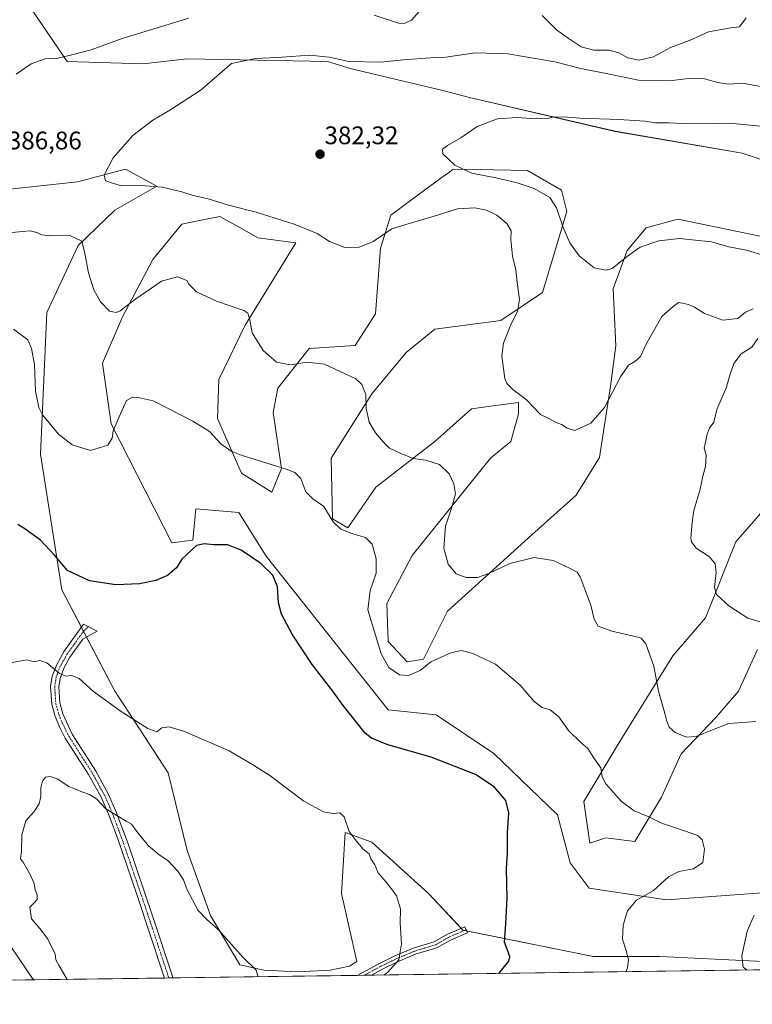
# Model space of a CAD drawing. Units: metres. Extents: x 594242 to 597701, y 4696683 to 4699043.
# Drawn here: x 594970 to 595259, y 4696683 to 4697071 of the extents above; entities that cross this region are included whole.
import ezdxf
from ezdxf.enums import TextEntityAlignment as Align

# ---------------------------------------------------------------- set-up
doc = ezdxf.new("R2010")
doc.units = ezdxf.units.M
doc.header["$MEASUREMENT"] = 0
doc.linetypes.add('TRAZO_Y_PUNTO', pattern=[1, 0.5, -0.25, 0, -0.25])
for name, color, linetype, lineweight in [('Camino', 19, 'Continuous', 0), ('Camino Cxs', 19, 'Continuous', 0), ('Camino eje', 39, 'TRAZO_Y_PUNTO', 13), ('Carátula', 7, 'Continuous', 5), ('Comarca CxS', 133, 'Continuous', 0), ('Comunidad Autónoma CxS', 142, 'Continuous', 0), ('Cultivos herbáceos CxS', 92, 'Continuous', 0), ('Curva de nivel maestra', 36, 'Continuous', 30), ('Curva de nivel normal', 36, 'Continuous', 0), ('Espacio natural protegido CxS', 2, 'Continuous', 0), ('Matorral', 135, 'Continuous', 0), ('Matorral CxS', 135, 'Continuous', 0), ('Municipio CxS', 142, 'Continuous', 0), ('Provincia CxS', 1, 'Continuous', 0), ('Punto de cota en terreno', 7, 'Continuous', 0), ('Rótulo de punto de cota en terreno', 19, 'Continuous', 0)]:
    doc.layers.add(name, color=color, linetype=linetype, lineweight=lineweight)
doc.styles.add('Arial', font='txt', dxfattribs={"height": 0.2})

# ---------------------------------------------------------------- blocks, each defined once
blk = doc.blocks.new('*U154')
at = {"layer": 'Matorral CxS', "color": 135, "linetype": 'Continuous', "lineweight": 0}
for points in [[(594947.74, 4697002.28, 386.89), (594992.83, 4697007.21, 385.86), (594995.86, 4697008, 385.67), (595011.8, 4697012.13, 384.34), (595024.11, 4697005.53, 384.91), (595007.66, 4696996.05, 387.38), (594993.19, 4696982.08, 390.19), (594980.72, 4696955.63, 392.44), (594978.23, 4696899.75, 396.7), (594986.71, 4696846.36, 401.13), (595007.42, 4696806.62, 404), (595028.61, 4696774.08, 406.74), (595036.08, 4696743.58, 408.64), (595045.3, 4696717.9, 409.73), (595056.92, 4696698.5, 410.35), (595066.38, 4696696.3, 409.51), (595079.95, 4696695.66, 408.42), (595092.56, 4696696.29, 408.15), (595100.13, 4696697.87, 407.34), (595102.97, 4696699.77, 407.01), (595096.98, 4696726.53, 407.13), (595098.17, 4696746.26, 405.77), (595098.43, 4696750.56, 405.29), (595108.88, 4696746.81, 404.15), (595131.34, 4696726.61, 402.99), (595144.81, 4696712.14, 401.82), (595196.18, 4696701.66, 396.57), (595222.61, 4696701.66, 393.18), (595266, 4696699.67, 389.09)], [(595301.25, 4696696.99, 387.44), (594975.94, 4696692.53, 408.72), (594975.19, 4696693.03, 408.66), (594946.81, 4696734.6, 405.95)]]:
    blk.add_polyline3d(points, dxfattribs=at)
blk = doc.blocks.new('*U157')
at = {"layer": 'Cultivos herbáceos CxS', "color": 92, "linetype": 'Continuous', "lineweight": 0}
for points in [[(595266, 4696699.67, 389.09), (595222.61, 4696701.66, 393.18), (595196.18, 4696701.66, 396.57), (595144.81, 4696712.14, 401.82), (595131.34, 4696726.61, 402.99), (595108.88, 4696746.81, 404.15), (595098.43, 4696750.56, 405.29), (595098.17, 4696746.26, 405.77), (595096.98, 4696726.53, 407.13), (595102.97, 4696699.77, 407.01), (595100.13, 4696697.87, 407.34), (595092.56, 4696696.29, 408.15), (595079.95, 4696695.66, 408.42), (595066.38, 4696696.3, 409.51), (595056.92, 4696698.5, 410.35), (595045.3, 4696717.9, 409.73), (595036.08, 4696743.58, 408.64), (595028.61, 4696774.08, 406.74), (595007.42, 4696806.62, 404), (594986.71, 4696846.36, 401.13), (594978.23, 4696899.75, 396.7), (594980.72, 4696955.63, 392.44), (594993.19, 4696982.08, 390.19), (595007.66, 4696996.05, 387.38), (595024.11, 4697005.53, 384.91), (595011.8, 4697012.13, 384.34), (594995.86, 4697008, 385.67), (594992.83, 4697007.21, 385.86), (594947.74, 4697002.28, 386.89)], [(594946.81, 4696734.6, 405.95), (594975.19, 4696693.03, 408.66), (594975.94, 4696692.53, 408.72), (594952.19, 4696692.2, 408.02)], [(594973.24, 4697077.31, 393.56), (594988.76, 4697054.67, 389.19), (595018.69, 4697053.67, 387.16), (595024.51, 4697054.34, 386.95), (595036.14, 4697055.67, 386.44), (595056.96, 4697055.29, 385.14), (595091.5, 4697054.67, 384.24), (595100.98, 4697051.67, 384.15), (595136.89, 4697043.19, 381.99), (595147.48, 4697040.45, 381.3), (595204.92, 4697027.08, 378.97), (595254.96, 4697018.52, 377.36), (595287.52, 4697007.58, 376.13), (595323.26, 4696993.8, 374.3), (595332.63, 4696990.19, 374.27), (595355.89, 4696976.78, 372.5), (595369.25, 4696977.11, 372.34), (595382.21, 4696986.48, 371.74), (595391.19, 4696999.45, 371.04), (595390.53, 4697017.06, 371.28), (595391.45, 4697031.08, 372.17), (595425.6, 4697076.79, 370.7)], [(595277.97, 4696982.49, 376.67), (595229.6, 4696992.47, 377.74), (595217.13, 4696989.06, 378.32), (595209.65, 4696980.08, 379.52), (595204.16, 4696965.02, 381.43), (595205.21, 4696942.52, 383.99), (595203.06, 4696926.57, 384.64), (595198.67, 4696898.48, 386.21), (595189.49, 4696883.63, 386.67), (595172.06, 4696867.93, 388.04), (595138.82, 4696837.88, 391.62), (595129.35, 4696818.92, 394.03), (595122.86, 4696817.92, 393.58), (595115.38, 4696825.9, 393.71), (595114.89, 4696840.87, 393.1), (595124.86, 4696859.83, 391.78), (595155.78, 4696898.25, 387.96), (595163.76, 4696904.74, 386.55), (595166.75, 4696915.72, 385.31), (595166.75, 4696920.21, 385.07), (595158.77, 4696919.13, 385.67), (595148.3, 4696917.71, 386.62), (595133.84, 4696904.74, 388.81), (595110.46, 4696886.76, 392.07), (595099.42, 4696870.81, 394.66), (595093.44, 4696874.3, 394.93), (595092.94, 4696898.25, 392.59), (595108.9, 4696923.6, 389.63), (595122.5, 4696939.84, 388.1), (595133.73, 4696949.02, 388.11), (595159.77, 4696952.55, 385.88), (595176.23, 4696963.53, 383.04), (595185.89, 4696995.54, 379.22), (595183.71, 4697003.94, 378.83), (595170.36, 4697011.61, 379.02), (595150.43, 4697011.98, 379.93), (595141.06, 4697012.16, 380.14), (595138.99, 4697010.64, 380.43), (595137.66, 4697009.67, 380.6), (595127.73, 4697002.38, 382.03), (595116.38, 4696994.05, 383.35), (595112.39, 4696981.08, 385.81), (595110.4, 4696955.13, 387.92), (595102.42, 4696942.66, 388.55), (595084.26, 4696941.43, 389.05), (595071.91, 4696925.86, 391.03), (595070, 4696916.22, 392.48), (595073.35, 4696894.1, 394.99), (595069.5, 4696884.78, 396.21), (595057.53, 4696892.27, 395.93), (595048.02, 4696913.83, 393.9), (595048.55, 4696929.19, 392.37), (595059.03, 4696950.64, 390.16), (595078.98, 4696983.08, 385.57), (595064.01, 4696985.07, 385.87), (595056.89, 4696989.11, 385.68), (595049.05, 4696993.55, 385.42), (595041.7, 4696992.03, 385.84), (595034, 4696990.43, 386.11), (595022.62, 4696976.59, 388.33), (595010.71, 4696954.24, 390.38), (595002.67, 4696935.68, 391.83), (595006.16, 4696911.73, 394.68), (595030.1, 4696864.82, 399.23), (595038.4, 4696865.89, 399.78), (595039.57, 4696878.3, 399.12), (595056.53, 4696876.8, 398.64), (595067.21, 4696859.61, 399.55), (595115.38, 4696798.96, 399.05), (595134.33, 4696796.96, 398.59), (595157.04, 4696781.71, 399.21), (595182.21, 4696757.55, 398.71), (595187.2, 4696738.59, 398.39), (595194.68, 4696728.61, 397.17), (595225.11, 4696724.11, 393.89), (595300.41, 4696729.6, 387.59)], [(595261.02, 4696822.82, 386.18), (595253.53, 4696806.36, 387.96), (595244.56, 4696795.96, 389.03), (595230.9, 4696781.63, 391.15), (595223.11, 4696764.53, 393.75), (595212.64, 4696747.07, 396.36), (595201.17, 4696748.46, 396.95), (595194.85, 4696746.4, 397.78), (595192.53, 4696762.88, 397.03), (595206.15, 4696785.4, 393.23), (595227.6, 4696820.33, 388.33), (595240.57, 4696835.29, 385.87), (595252.54, 4696865.23, 383.5), (595286.45, 4696904.15, 379.05)]]:
    blk.add_polyline3d(points, dxfattribs=at)
blk = doc.blocks.new('*U162')
at = {"layer": 'Curva de nivel normal', "color": 36, "linetype": 'Continuous', "lineweight": 0}
for points in [[(595256.9, 4696696.39, 390), (595255.4, 4696697.48, 390), (595254.84, 4696701.92, 390), (595256.94, 4696711.71, 390), (595259.7, 4696718.02, 390)], [(595260.37, 4696794.34, 390), (595249.71, 4696793.65, 390), (595243.35, 4696791.16, 390), (595236.88, 4696788.49, 390), (595233.09, 4696788.17, 390), (595228.6, 4696790.02, 390), (595226.23, 4696792.11, 390), (595225.26, 4696794.52, 390), (595224.12, 4696799, 390), (595222, 4696806.29, 390), (595220.2, 4696816.14, 390), (595217.02, 4696824.98, 390), (595215.19, 4696827.21, 390), (595213.38, 4696827.8, 390), (595203.63, 4696830.04, 390), (595198.23, 4696831.96, 390), (595196.63, 4696834.7, 390), (595195.34, 4696840.3, 390), (595191.15, 4696851.45, 390), (595189.9, 4696853.31, 390), (595187.18, 4696854.74, 390), (595180.45, 4696857.82, 390), (595172.93, 4696858.99, 390), (595163.34, 4696856.72, 390), (595155.04, 4696852.72, 390), (595150.64, 4696851.14, 390), (595146.2, 4696851.1, 390), (595142.17, 4696852.57, 390), (595139.01, 4696856.44, 390), (595137.28, 4696862.67, 390), (595137.93, 4696871.34, 390), (595140.68, 4696879.34, 390), (595141.88, 4696884.11, 390), (595141.29, 4696888.11, 390), (595139.44, 4696892.1, 390), (595135.64, 4696895.68, 390), (595130.27, 4696897.42, 390), (595125.3, 4696898.02, 390), (595120.16, 4696900.23, 390), (595115.89, 4696902.19, 390), (595113.59, 4696904.57, 390), (595110.33, 4696908.25, 390), (595107.88, 4696912.47, 390), (595106.65, 4696917.94, 390), (595106.62, 4696923.31, 390), (595105.05, 4696927.28, 390), (595102.66, 4696929.45, 390), (595090.24, 4696935.26, 390), (595083.45, 4696936.09, 390), (595076.88, 4696934.99, 390), (595071.38, 4696936.11, 390), (595066.12, 4696940.73, 390), (595061.7, 4696947.62, 390), (595060.88, 4696952.82, 390), (595060.03, 4696955.35, 390), (595058.42, 4696956.48, 390), (595047.69, 4696960.08, 390), (595039.78, 4696963.85, 390), (595036.73, 4696966.79, 390), (595035.96, 4696968.29, 390), (595032.34, 4696969.69, 390), (595025.99, 4696968.02, 390), (595021.6, 4696964.95, 390), (595015.89, 4696961.02, 390), (595009.65, 4696956.28, 390), (595008.07, 4696955.65, 390), (595005.5, 4696956.22, 390), (595001.96, 4696959.82, 390), (594999.29, 4696964.56, 390), (594997.17, 4696971.36, 390), (594995.74, 4696978.91, 390), (594994.58, 4696983.76, 390), (594989.9, 4696985.98, 390), (594982.81, 4696985.84, 390), (594978.66, 4696986.29, 390), (594976.82, 4696987.21, 390), (594974.15, 4696987.88, 390), (594971.18, 4696987.57, 390), (594967.16, 4696987.22, 390)], [(594968.69, 4697049.58, 390), (594974.57, 4697053.64, 390), (594980.08, 4697055.68, 390), (594985.16, 4697055.88, 390), (594990.06, 4697057.12, 390), (594998.32, 4697059.17, 390), (595010.49, 4697063.73, 390), (595036.72, 4697071.65, 390)], [(595109.88, 4697072.94, 390), (595119.43, 4697069.74, 390), (595121.64, 4697069.58, 390), (595124.58, 4697070.91, 390), (595128.54, 4697075.44, 390)], [(595176.06, 4697072.79, 390), (595181.8, 4697067.06, 390), (595186.42, 4697063.82, 390), (595191.52, 4697060.39, 390), (595196.52, 4697059.12, 390), (595202.54, 4697059.08, 390), (595206.33, 4697058.07, 390), (595209.9, 4697056.09, 390), (595214.33, 4697055.16, 390), (595220.04, 4697056.4, 390), (595226.71, 4697060.17, 390), (595235.12, 4697063.28, 390), (595241.72, 4697066.29, 390), (595250.53, 4697067.93, 390), (595253.99, 4697068.33, 390), (595256.61, 4697071.82, 390)]]:
    blk.add_polyline3d(points, dxfattribs=at)
blk = doc.blocks.new('*U175')
at = {"layer": 'Curva de nivel normal', "color": 36, "linetype": 'Continuous', "lineweight": 0}
blk.add_polyline3d([(595113.61, 4696694.42, 405), (595115.21, 4696695.54, 405), (595119.65, 4696700.38, 405), (595120.7, 4696706.73, 405), (595120.12, 4696714.89, 405), (595120.28, 4696720.47, 405), (595118.71, 4696725.65, 405), (595117.13, 4696727.87, 405), (595114.64, 4696731.04, 405), (595111.4, 4696734.74, 405), (595110.1, 4696737.93, 405), (595108.58, 4696740.26, 405), (595107.84, 4696742.24, 405), (595105.38, 4696744.12, 405), (595102.42, 4696747.82, 405), (595100, 4696751.06, 405), (595098.05, 4696756.79, 405), (595096.34, 4696758.41, 405), (595093.73, 4696758.13, 405), (595089.85, 4696758.75, 405), (595082.09, 4696763.02, 405), (595068.71, 4696773.11, 405), (595062.29, 4696777.23, 405), (595052.72, 4696782.79, 405), (595035.05, 4696790.41, 405), (595029.02, 4696792.24, 405), (595026.12, 4696791.82, 405), (595024.11, 4696790.34, 405), (595020.61, 4696791.64, 405), (595010.11, 4696798.27, 405), (594999.23, 4696806.17, 405), (594993.52, 4696811.32, 405), (594990.61, 4696812.5, 405), (594988.13, 4696812.2, 405), (594985.66, 4696813.46, 405), (594980.79, 4696817.51, 405), (594978.05, 4696818.38, 405), (594975.92, 4696817.96, 405), (594972.84, 4696818.65, 405), (594967.16, 4696817.61, 405)], dxfattribs=at)
blk = doc.blocks.new('*U176')
at = {"layer": 'Curva de nivel normal', "color": 36, "linetype": 'Continuous', "lineweight": 0}
blk.add_polyline3d([(595064.12, 4696693.74, 410), (595063.32, 4696696.29, 410), (595058.03, 4696701.44, 410), (595048.4, 4696712.4, 410), (595043.83, 4696716.26, 410), (595040.44, 4696719.82, 410), (595036.08, 4696727.97, 410), (595034.66, 4696731.9, 410), (595032.44, 4696735.38, 410), (595028.44, 4696739.51, 410), (595025.04, 4696741.78, 410), (595020.8, 4696745.54, 410), (595016.26, 4696751, 410), (595014.18, 4696753.92, 410), (595012.05, 4696755.12, 410), (595004.04, 4696759.96, 410), (595000.46, 4696763.74, 410), (594997.59, 4696765.66, 410), (594994.54, 4696766.59, 410), (594992.1, 4696767.76, 410), (594989.42, 4696768.8, 410), (594984.86, 4696771.73, 410), (594982.09, 4696772.75, 410), (594980.22, 4696772.4, 410), (594979.08, 4696770.9, 410), (594978.43, 4696768.17, 410), (594978.47, 4696764.84, 410), (594977.82, 4696761.91, 410), (594975.72, 4696758.89, 410), (594972.46, 4696755.19, 410), (594970.87, 4696749.68, 410), (594970.85, 4696743.1, 410), (594970.38, 4696740.26, 410), (594971.58, 4696738.62, 410), (594974.04, 4696734.34, 410), (594975.75, 4696730.46, 410), (594976.15, 4696728.02, 410), (594977.01, 4696726.09, 410), (594976.92, 4696724.23, 410), (594975.82, 4696722.89, 410), (594974.1, 4696721.22, 410), (594974.71, 4696716.52, 410), (594978.03, 4696712.77, 410), (594981.08, 4696708.82, 410), (594982.32, 4696706.05, 410), (594984.06, 4696702.79, 410), (594984.34, 4696700.41, 410), (594985.64, 4696698.04, 410), (594988.81, 4696692.7, 410)], dxfattribs=at)
blk = doc.blocks.new('*U182')
at = {"layer": 'Curva de nivel normal', "color": 36, "linetype": 'Continuous', "lineweight": 0}
for points in [[(595262.12, 4696833.73, 385), (595257.22, 4696835.18, 385), (595249.78, 4696840, 385), (595244.84, 4696844.48, 385), (595244.01, 4696847.28, 385), (595244.78, 4696853.18, 385), (595244.34, 4696856.56, 385), (595242.09, 4696859.26, 385), (595236.9, 4696862.67, 385), (595235.04, 4696865.18, 385), (595234.78, 4696866.81, 385), (595235.32, 4696872.83, 385), (595235.9, 4696877.56, 385), (595238.48, 4696886.03, 385), (595239.42, 4696891.06, 385), (595240.54, 4696894.92, 385), (595240.73, 4696899.36, 385), (595239.96, 4696902.11, 385), (595241.21, 4696907.68, 385), (595242.16, 4696910.11, 385), (595243.76, 4696912.44, 385), (595244.96, 4696917.39, 385), (595248.75, 4696926.16, 385), (595250.03, 4696930.49, 385), (595251.76, 4696935.61, 385), (595254.55, 4696939.33, 385), (595258.76, 4696942, 385), (595261.17, 4696945.44, 385)], [(595259.3, 4696957.04, 385), (595256.24, 4696955.79, 385), (595253.33, 4696953.32, 385), (595247.42, 4696952.64, 385), (595240.18, 4696955.25, 385), (595236.25, 4696957.8, 385), (595233.88, 4696958.86, 385), (595231.42, 4696959.3, 385), (595229.92, 4696959.62, 385), (595227.72, 4696958.01, 385), (595223.37, 4696954.1, 385), (595217.22, 4696943.38, 385), (595214.88, 4696938.34, 385), (595212.64, 4696936.27, 385), (595210.14, 4696934.83, 385), (595207.04, 4696930.28, 385), (595200.71, 4696918.26, 385), (595195.37, 4696912.02, 385), (595189.04, 4696909.08, 385), (595185.97, 4696910.04, 385), (595183.72, 4696911.45, 385), (595181.69, 4696912.26, 385), (595178.98, 4696913.73, 385), (595175.43, 4696915.38, 385), (595169.85, 4696921.3, 385), (595164.5, 4696925.28, 385), (595162.17, 4696927.64, 385), (595161.37, 4696929.63, 385), (595160.16, 4696938.39, 385), (595160.83, 4696943.52, 385), (595163.95, 4696951.14, 385), (595166.35, 4696956.11, 385), (595167.24, 4696960.78, 385), (595166.32, 4696967.44, 385), (595165.71, 4696972.46, 385), (595164.44, 4696977.82, 385), (595164.04, 4696981.79, 385), (595163.75, 4696984.44, 385), (595163.92, 4696987.86, 385), (595162.12, 4696990.8, 385), (595158.26, 4696993.98, 385), (595154.15, 4696996.04, 385), (595149.58, 4696996.95, 385), (595142.76, 4696996.57, 385), (595133.56, 4696993.62, 385), (595123.31, 4696990.57, 385), (595116.88, 4696988.6, 385), (595109.43, 4696983.7, 385), (595103.92, 4696981.45, 385), (595098.33, 4696981.26, 385), (595092.2, 4696983.71, 385), (595087.32, 4696986.84, 385), (595078.38, 4696990.53, 385), (595063.38, 4696995.26, 385), (595052.38, 4696997.92, 385), (595044.38, 4697000.45, 385), (595038.55, 4697001.77, 385), (595034.06, 4697003.24, 385), (595026.2, 4697005.05, 385), (595017.85, 4697005.77, 385), (595010.27, 4697005.66, 385), (595006.62, 4697006.68, 385), (595003.88, 4697007.61, 385), (595003.34, 4697009.76, 385), (595006.92, 4697016.64, 385), (595014.67, 4697025.47, 385), (595022.53, 4697031.44, 385), (595029.35, 4697035.44, 385), (595041.61, 4697043.44, 385), (595048.87, 4697049.78, 385), (595053.63, 4697053.78, 385), (595063.08, 4697055.78, 385), (595071.72, 4697056.25, 385), (595084.38, 4697057.16, 385), (595092.09, 4697056.38, 385), (595099.88, 4697054.68, 385), (595112.42, 4697054.31, 385), (595121.38, 4697055.28, 385), (595132.05, 4697056.06, 385), (595138.13, 4697056.33, 385), (595149.74, 4697058.08, 385), (595162.62, 4697057.68, 385), (595181.11, 4697054.47, 385), (595191.3, 4697051.88, 385), (595202.72, 4697049.57, 385), (595214.13, 4697047.32, 385), (595226.36, 4697047.02, 385), (595233.86, 4697047.93, 385), (595240.13, 4697047.8, 385), (595245.34, 4697046.28, 385), (595249.53, 4697045.73, 385), (595255.16, 4697046.11, 385), (595264.5, 4697044.37, 385)]]:
    blk.add_polyline3d(points, dxfattribs=at)
blk = doc.blocks.new('*U184')
at = {"layer": 'Curva de nivel normal', "color": 36, "linetype": 'Continuous', "lineweight": 0}
blk.add_polyline3d([(595264.48, 4696977.88, 380), (595256.63, 4696980.24, 380), (595249.76, 4696981.61, 380), (595242.95, 4696983.46, 380), (595230.29, 4696984.79, 380), (595222.07, 4696983.9, 380), (595214.71, 4696981.45, 380), (595209.71, 4696977.85, 380), (595203.75, 4696972.98, 380), (595201.39, 4696972.36, 380), (595196.58, 4696973.23, 380), (595190.68, 4696977.98, 380), (595187.09, 4696983.12, 380), (595184.36, 4696989.16, 380), (595181.8, 4696996.94, 380), (595179.1, 4697001, 380), (595173, 4697004.5, 380), (595166.26, 4697006.78, 380), (595157.78, 4697008.73, 380), (595148.34, 4697010.57, 380), (595141.68, 4697013.78, 380), (595136.89, 4697018.27, 380), (595136.84, 4697020, 380), (595138.82, 4697021.51, 380), (595144.05, 4697024.49, 380), (595150.46, 4697028.99, 380), (595158.48, 4697032.08, 380), (595166.22, 4697032.59, 380), (595171.49, 4697032.18, 380), (595174.31, 4697032.27, 380), (595177.44, 4697032, 380), (595180.44, 4697032.61, 380), (595184.59, 4697032.76, 380), (595190.92, 4697032.28, 380), (595206.39, 4697031.78, 380), (595216.74, 4697031.04, 380), (595220.83, 4697030.48, 380), (595226.04, 4697030.47, 380), (595231.27, 4697030.14, 380), (595235.35, 4697030.28, 380), (595243.37, 4697030.18, 380), (595250.04, 4697030.28, 380), (595264.83, 4697028.9, 380)], dxfattribs=at)
blk = doc.blocks.new('5PATER')
at = {"layer": 'Carátula', "linetype": 'Continuous', "lineweight": 5}
h = blk.add_hatch(color=250, dxfattribs=at)
edge = h.paths.add_edge_path()
edge.add_ellipse((0, 0.01), major_axis=(-1.33, -1.34), ratio=0.999422, start_angle=0, end_angle=360)

msp = doc.modelspace()

# ---------------------------------------------------------------- linework, layer by layer
at = {"layer": 'Camino', "color": 19, "linetype": 'Continuous', "lineweight": 0}
for points in [[(595027.23, 4696693.23, 411.85), (595016.26, 4696726.18, 411.42), (595008.61, 4696748.48, 410.55), (595005.1, 4696757.81, 410.07), (595002.17, 4696764.51, 409.61), (594997.24, 4696773.43, 408.97), (594988.04, 4696787.86, 407.79), (594985.76, 4696792.3, 407.44), (594984.08, 4696796.42, 407.09), (594982.76, 4696801.2, 406.74), (594982.27, 4696808.24, 406.01), (594982.9, 4696812.22, 405.4), (594984.66, 4696816.83, 404.56), (594987.68, 4696822.15, 403.56), (594995.29, 4696832.77, 401.92), (595000.68, 4696830.01, 402.11), (594994.92, 4696826.8, 402.61), (594989.9, 4696819.77, 403.57), (594987.54, 4696815.47, 404.41), (594985.98, 4696811.39, 405.15), (594985.46, 4696808.1, 405.73), (594985.9, 4696801.74, 406.5), (594987.09, 4696797.45, 406.9), (594990.79, 4696789.44, 407.61), (594999.97, 4696775.05, 408.66), (595005.01, 4696765.91, 409.36), (595008.04, 4696759.01, 409.8), (595012.79, 4696746.1, 410.44), (595022.47, 4696717.77, 411.5), (595030.35, 4696693.91, 411.79), (595030.5, 4696693.28, 411.78), (595030.5, 4696693.27, 411.78)], [(595103.21, 4696694.27, 406.14), (595111.68, 4696698.88, 405.75), (595117.96, 4696701.95, 405.16), (595125.6, 4696705.17, 404.43), (595133.59, 4696707.53, 403.43), (595138.81, 4696710.53, 402.65), (595145.63, 4696713.47, 401.68), (595146.66, 4696711.08, 401.68), (595139.98, 4696708.2, 402.61), (595134.62, 4696705.12, 403.3), (595126.47, 4696702.72, 404.25), (595119.03, 4696699.58, 404.91), (595112.87, 4696696.57, 405.29), (595108.8, 4696694.35, 405.43)], [(595030.5, 4696693.27, 411.78), (595027.23, 4696693.23, 411.85)], [(595108.8, 4696694.35, 405.43), (595103.21, 4696694.27, 406.14)]]:
    msp.add_polyline3d(points, dxfattribs=at)
at = {"layer": 'Camino Cxs', "color": 19, "linetype": 'Continuous', "lineweight": 0}
for points in [[(595030.5, 4696693.27, 411.78), (595027.23, 4696693.23, 411.85), (595016.26, 4696726.18, 411.42), (595008.61, 4696748.48, 410.55), (595005.1, 4696757.81, 410.07), (595002.17, 4696764.51, 409.61), (594997.24, 4696773.43, 408.97), (594988.04, 4696787.86, 407.79), (594985.76, 4696792.3, 407.44), (594984.08, 4696796.42, 407.09), (594982.76, 4696801.2, 406.74), (594982.27, 4696808.24, 406.01), (594982.9, 4696812.22, 405.4), (594984.66, 4696816.83, 404.56), (594987.68, 4696822.15, 403.56), (594995.29, 4696832.77, 401.92), (595000.68, 4696830.01, 402.11), (594994.92, 4696826.8, 402.61), (594989.9, 4696819.77, 403.57), (594987.54, 4696815.47, 404.41), (594985.98, 4696811.39, 405.15), (594985.46, 4696808.1, 405.73), (594985.9, 4696801.74, 406.5), (594987.09, 4696797.45, 406.9), (594990.79, 4696789.44, 407.61), (594999.97, 4696775.05, 408.66), (595005.01, 4696765.91, 409.36), (595008.04, 4696759.01, 409.8), (595012.79, 4696746.1, 410.44), (595022.47, 4696717.77, 411.5), (595030.35, 4696693.91, 411.79), (595030.5, 4696693.28, 411.78), (595030.5, 4696693.27, 411.78)], [(595108.8, 4696694.35, 405.43), (595103.21, 4696694.27, 406.14), (595111.68, 4696698.88, 405.75), (595117.96, 4696701.95, 405.16), (595125.6, 4696705.17, 404.43), (595133.59, 4696707.53, 403.43), (595138.81, 4696710.53, 402.65), (595145.63, 4696713.47, 401.68), (595146.66, 4696711.08, 401.68), (595139.98, 4696708.2, 402.61), (595134.62, 4696705.12, 403.3), (595126.47, 4696702.72, 404.25), (595119.03, 4696699.58, 404.91), (595112.87, 4696696.57, 405.29), (595108.8, 4696694.35, 405.43)]]:
    msp.add_polyline3d(points, close=True, dxfattribs=at)
at = {"layer": 'Camino eje', "color": 39, "linetype": 'TRAZO_Y_PUNTO', "lineweight": 13}
for points in [[(594997.23, 4696831.78, 401.93), (594995.11, 4696829.79, 402.26), (594991.3, 4696824.48, 403.08), (594988.79, 4696820.96, 403.58), (594987.28, 4696818.3, 404.04), (594986.1, 4696816.15, 404.46), (594984.44, 4696811.81, 405.27), (594983.87, 4696808.17, 405.87), (594984.33, 4696801.47, 406.62), (594984.99, 4696799.08, 406.81), (594985.59, 4696796.94, 406.99), (594986.43, 4696794.88, 407.18), (594988.28, 4696790.87, 407.52), (594989.42, 4696788.65, 407.7), (594994.02, 4696781.44, 408.33), (594998.61, 4696774.24, 408.82), (595001.07, 4696769.78, 409.15), (595003.59, 4696765.21, 409.48), (595005.11, 4696761.76, 409.74), (595006.57, 4696758.41, 409.94), (595008.33, 4696753.75, 410.17), (595010.7, 4696747.29, 410.48), (595014.53, 4696736.14, 410.95), (595019.37, 4696721.98, 411.48), (595024.85, 4696705.5, 411.84), (595028.84, 4696693.39, 411.82), (595028.87, 4696693.25, 411.81)], [(595146.14, 4696712.28, 401.69), (595139.4, 4696709.37, 402.62), (595134.11, 4696706.32, 403.36), (595126.04, 4696703.94, 404.36), (595118.5, 4696700.77, 405.03), (595112.28, 4696697.73, 405.54), (595106.01, 4696694.31, 405.75)]]:
    msp.add_polyline3d(points, dxfattribs=at)
at = {"layer": 'Comarca CxS', "color": 133, "linetype": 'Continuous', "lineweight": 0}
msp.add_polyline3d([(597701.36, 4696729.97, 345.19), (594273.19, 4696682.87, 429.69), (594241.99, 4698996.06, 345.72), (597669.03, 4699043.15, 394.33), (597701.36, 4696729.97, 345.19)], close=True, dxfattribs=at)
msp.add_polyline3d([(597701.36, 4696729.97, 345.19), (594273.19, 4696682.87, 429.69), (594241.99, 4698996.06, 345.72), (597669.03, 4699043.15, 394.33), (597701.36, 4696729.97, 345.19)], close=True, dxfattribs=at)
at = {"layer": 'Comunidad Autónoma CxS', "color": 142, "linetype": 'Continuous', "lineweight": 0}
msp.add_polyline3d([(597701.36, 4696729.97, 345.19), (594273.19, 4696682.87, 429.69), (594241.99, 4698996.06, 345.72), (597669.03, 4699043.15, 394.33), (597701.36, 4696729.97, 345.19)], close=True, dxfattribs=at)
msp.add_polyline3d([(597701.36, 4696729.97, 345.19), (594273.19, 4696682.87, 429.69), (594241.99, 4698996.06, 345.72), (597669.03, 4699043.15, 394.33), (597701.36, 4696729.97, 345.19)], close=True, dxfattribs=at)
at = {"layer": 'Cultivos herbáceos CxS', "color": 92, "linetype": 'Continuous', "lineweight": 0}
for points in [[(595425.6, 4697076.79, 370.7), (595391.45, 4697031.08, 372.17), (595390.53, 4697017.06, 371.28), (595391.19, 4696999.45, 371.04), (595382.21, 4696986.48, 371.74), (595369.25, 4696977.11, 372.34), (595355.89, 4696976.78, 372.5), (595332.63, 4696990.19, 374.27), (595323.26, 4696993.8, 374.3), (595287.52, 4697007.58, 376.13), (595254.96, 4697018.52, 377.36), (595204.92, 4697027.09, 378.97), (595147.48, 4697040.45, 381.3), (595136.89, 4697043.19, 381.99), (595100.98, 4697051.67, 384.15), (595091.5, 4697054.67, 384.24), (595056.96, 4697055.29, 385.14), (595036.14, 4697055.67, 386.44), (595024.51, 4697054.34, 386.95), (595018.69, 4697053.67, 387.16), (594988.76, 4697054.67, 389.19), (594973.23, 4697077.31, 393.56)], [(594947.74, 4697002.28, 386.89), (594992.82, 4697007.21, 385.86), (594995.86, 4697008, 385.67), (595011.8, 4697012.13, 384.34), (595024.11, 4697005.53, 384.91), (595007.66, 4696996.05, 387.38), (594993.19, 4696982.08, 390.19), (594980.72, 4696955.64, 392.44), (594978.23, 4696899.75, 396.7), (594986.71, 4696846.36, 401.13), (594994.42, 4696831.56, 402.12), (594995.27, 4696829.94, 402.23), (594996.45, 4696827.66, 402.39), (595007.42, 4696806.62, 404), (595028.61, 4696774.08, 406.74), (595036.08, 4696743.58, 408.64), (595045.3, 4696717.9, 409.73), (595056.92, 4696698.5, 410.35), (595066.38, 4696696.3, 409.51), (595079.94, 4696695.66, 408.42), (595092.56, 4696696.29, 408.15), (595100.13, 4696697.87, 407.34), (595102.97, 4696699.77, 407.01), (595096.98, 4696726.53, 407.13), (595098.17, 4696746.27, 405.77), (595098.43, 4696750.56, 405.29), (595108.88, 4696746.81, 404.15), (595131.34, 4696726.61, 402.99), (595144.16, 4696712.84, 401.84), (595144.81, 4696712.14, 401.82), (595145.5, 4696712, 401.76), (595146.34, 4696711.83, 401.69), (595196.18, 4696701.66, 396.57), (595222.61, 4696701.66, 393.18), (595266, 4696699.67, 389.09)], [(595300.41, 4696729.6, 387.59), (595225.1, 4696724.12, 393.89), (595194.68, 4696728.61, 397.17), (595187.2, 4696738.59, 398.39), (595182.21, 4696757.55, 398.71), (595157.03, 4696781.71, 399.21), (595134.33, 4696796.96, 398.59), (595115.38, 4696798.96, 399.05), (595067.21, 4696859.61, 399.55), (595056.53, 4696876.8, 398.64), (595039.57, 4696878.3, 399.12), (595038.4, 4696865.89, 399.78), (595030.1, 4696864.82, 399.23), (595006.16, 4696911.73, 394.68), (595002.67, 4696935.68, 391.83), (595010.71, 4696954.24, 390.38), (595022.62, 4696976.59, 388.33), (595034, 4696990.43, 386.11), (595041.7, 4696992.03, 385.84), (595049.05, 4696993.55, 385.42), (595056.89, 4696989.11, 385.68), (595064.01, 4696985.07, 385.87), (595078.98, 4696983.08, 385.57), (595059.03, 4696950.64, 390.16), (595048.55, 4696929.19, 392.37), (595048.02, 4696913.83, 393.9), (595057.53, 4696892.27, 395.93), (595069.5, 4696884.78, 396.21), (595073.35, 4696894.1, 394.99), (595070, 4696916.22, 392.48), (595071.91, 4696925.86, 391.03), (595084.26, 4696941.43, 389.05), (595102.42, 4696942.66, 388.55), (595110.4, 4696955.13, 387.92), (595112.39, 4696981.08, 385.81), (595116.38, 4696994.05, 383.35), (595127.73, 4697002.38, 382.03), (595137.66, 4697009.67, 380.6), (595138.99, 4697010.64, 380.43), (595141.06, 4697012.16, 380.14), (595150.43, 4697011.98, 379.93), (595170.36, 4697011.61, 379.02), (595183.71, 4697003.94, 378.83), (595185.89, 4696995.54, 379.22), (595176.23, 4696963.53, 383.04), (595159.77, 4696952.55, 385.88), (595133.73, 4696949.02, 388.11), (595122.5, 4696939.84, 388.1), (595108.9, 4696923.6, 389.63), (595092.94, 4696898.25, 392.59), (595093.44, 4696874.3, 394.93), (595099.42, 4696870.81, 394.66), (595110.46, 4696886.76, 392.07), (595133.84, 4696904.74, 388.81), (595148.3, 4696917.71, 386.62), (595158.77, 4696919.13, 385.67), (595166.75, 4696920.21, 385.07), (595166.75, 4696915.72, 385.31), (595163.76, 4696904.74, 386.55), (595155.78, 4696898.25, 387.96), (595124.86, 4696859.83, 391.78), (595114.88, 4696840.87, 393.1), (595115.38, 4696825.9, 393.71), (595122.86, 4696817.92, 393.58), (595129.35, 4696818.92, 394.03), (595138.82, 4696837.88, 391.62), (595172.06, 4696867.93, 388.04), (595189.49, 4696883.63, 386.67), (595198.67, 4696898.48, 386.21), (595203.06, 4696926.57, 384.64), (595205.21, 4696942.52, 383.99), (595204.16, 4696965.02, 381.43), (595209.65, 4696980.08, 379.52), (595217.13, 4696989.06, 378.32), (595229.6, 4696992.47, 377.74), (595277.97, 4696982.49, 376.67)], [(595286.45, 4696904.15, 379.05), (595252.54, 4696865.23, 383.5), (595240.57, 4696835.29, 385.87), (595227.6, 4696820.33, 388.33), (595206.15, 4696785.4, 393.23), (595192.53, 4696762.88, 397.03), (595194.85, 4696746.4, 397.78), (595201.17, 4696748.47, 396.95), (595212.64, 4696747.07, 396.36), (595223.11, 4696764.53, 393.75), (595230.9, 4696781.63, 391.15), (595244.56, 4696795.96, 389.03), (595253.53, 4696806.36, 387.96), (595261.02, 4696822.82, 386.18)], [(594975.94, 4696692.53, 408.72), (594975.19, 4696693.03, 408.66), (594946.81, 4696734.6, 405.95)], [(594975.94, 4696692.53, 408.72), (594952.19, 4696692.2, 408.02)]]:
    msp.add_polyline3d(points, dxfattribs=at)
at = {"layer": 'Curva de nivel maestra', "color": 36, "linetype": 'Continuous', "lineweight": 30}
msp.add_polyline3d([(595159.03, 4696695.04, 400), (595163.01, 4696699.94, 400), (595163.39, 4696701.59, 400), (595162.77, 4696703.51, 400), (595161.23, 4696707.32, 400), (595161.8, 4696714.54, 400), (595162.25, 4696724.76, 400), (595162.08, 4696736.33, 400), (595162.4, 4696742.78, 400), (595162.44, 4696750.42, 400), (595162.95, 4696758.36, 400), (595161.8, 4696763.2, 400), (595157.25, 4696768.65, 400), (595149.88, 4696773.42, 400), (595132.33, 4696780.27, 400), (595115.26, 4696785.13, 400), (595108.77, 4696787.82, 400), (595106.37, 4696789.78, 400), (595097.68, 4696800.75, 400), (595093.59, 4696806.33, 400), (595085.44, 4696816.84, 400), (595077.54, 4696828.85, 400), (595073.37, 4696836.74, 400), (595072.14, 4696841.11, 400), (595071.77, 4696847.44, 400), (595069.92, 4696852.13, 400), (595065.19, 4696856.63, 400), (595057.46, 4696861.88, 400), (595052, 4696864, 400), (595046.52, 4696864.05, 400), (595042.79, 4696864.47, 400), (595039.85, 4696863.82, 400), (595034.05, 4696858.4, 400), (595031.91, 4696855.01, 400), (595028.32, 4696851.91, 400), (595023.72, 4696849.92, 400), (595017.38, 4696848.62, 400), (595007.94, 4696848.27, 400), (594997.63, 4696849.9, 400), (594988.93, 4696853.98, 400), (594983.78, 4696859.98, 400), (594978.33, 4696865.94, 400), (594972.12, 4696870.4, 400), (594969.31, 4696872.04, 400)], dxfattribs=at)
at = {"layer": 'Curva de nivel normal', "color": 36, "linetype": 'Continuous', "lineweight": 0}
msp.add_polyline3d([(595209.14, 4696695.73, 395), (595209.72, 4696697.22, 395), (595210.22, 4696700.59, 395), (595209.26, 4696704.08, 395), (595207.81, 4696708.56, 395), (595208, 4696714.12, 395), (595209.77, 4696719.79, 395), (595213.3, 4696723.9, 395), (595219.88, 4696727.59, 395), (595225.92, 4696733.11, 395), (595229.99, 4696735.27, 395), (595235.76, 4696736.31, 395), (595239.49, 4696738.8, 395), (595240.18, 4696744.05, 395), (595239.2, 4696747.72, 395), (595237.66, 4696749.32, 395), (595233.09, 4696751.07, 395), (595223.58, 4696754.12, 395), (595218.13, 4696756.75, 395), (595212.44, 4696759.22, 395), (595207.23, 4696762.99, 395), (595201.27, 4696769.76, 395), (595199.75, 4696772.62, 395), (595199.25, 4696776.12, 395), (595196.39, 4696780.15, 395), (595194.16, 4696783.79, 395), (595191.4, 4696786.08, 395), (595186.5, 4696790.78, 395), (595182.72, 4696796.21, 395), (595179.32, 4696798.99, 395), (595176.13, 4696799.94, 395), (595173, 4696802.22, 395), (595167.45, 4696808.73, 395), (595157.76, 4696816.93, 395), (595148.76, 4696821.17, 395), (595144.23, 4696822.4, 395), (595140.05, 4696821.47, 395), (595132.26, 4696817.87, 395), (595127.94, 4696814.5, 395), (595123.45, 4696812.48, 395), (595119.9, 4696812.79, 395), (595115.7, 4696815.7, 395), (595112.59, 4696821.03, 395), (595107.41, 4696838.47, 395), (595108.32, 4696846.04, 395), (595110.6, 4696852.84, 395), (595110.69, 4696858.47, 395), (595109.06, 4696864.3, 395), (595106.51, 4696866.89, 395), (595101.89, 4696868.23, 395), (595096.78, 4696870.16, 395), (595093.74, 4696873.14, 395), (595089.95, 4696879.14, 395), (595085.62, 4696882.12, 395), (595082.86, 4696884.94, 395), (595080.96, 4696890.24, 395), (595078.54, 4696892.62, 395), (595075.19, 4696893.89, 395), (595057.44, 4696899.42, 395), (595053.52, 4696901, 395), (595049.46, 4696903.84, 395), (595044.88, 4696908.67, 395), (595038.36, 4696912.83, 395), (595022.7, 4696920.76, 395), (595016.84, 4696922.18, 395), (595014.56, 4696922.26, 395), (595012.23, 4696920.9, 395), (595009.31, 4696914.46, 395), (595006.94, 4696909, 395), (595006.54, 4696906.05, 395), (595004.83, 4696903.32, 395), (594998.05, 4696901.23, 395), (594990.72, 4696903.5, 395), (594985.38, 4696907.68, 395), (594979.03, 4696915.31, 395), (594977.65, 4696918.23, 395), (594976.36, 4696924.63, 395), (594975.94, 4696935.11, 395), (594974.68, 4696941.48, 395), (594973.23, 4696944.84, 395), (594967.64, 4696949.14, 395)], dxfattribs=at)
at = {"layer": 'Espacio natural protegido CxS', "color": 2, "linetype": 'Continuous', "lineweight": 0}
for points in [[(597301.46, 4696724.48, 339.38), (594660.19, 4696688.19, 419.4), (594655.53, 4696692.5, 419.48), (594586.63, 4696760.48, 420.52), (594506.02, 4696840.01, 421.55), (594500.85, 4696845.11, 421.71), (594498.76, 4696847.1, 421.71), (594496.3, 4696849.34, 421.62), (594493.08, 4696852.04, 421.76), (594489.76, 4696854.61, 421.88), (594486.34, 4696857.05, 421.94), (594482.83, 4696859.35, 422.18), (594479.22, 4696861.51, 422.22), (594475.54, 4696863.52, 422.33), (594471.77, 4696865.38, 422.35), (594467.94, 4696867.09, 422.41), (594464.03, 4696868.64, 422.54), (594442.84, 4696876.13, 423.66), (594418.06, 4696885.23, 425.01), (594417.21, 4696885.17, 425.05), (594389.03, 4696895.11, 426.65), (594380.27, 4696887.6, 426.92), (594271.86, 4696781.81, 427.94), (594241.99, 4698996.06, 345.72)], [(597301.46, 4696724.48, 339.38), (594660.19, 4696688.19, 419.4), (594655.53, 4696692.5, 419.48), (594586.63, 4696760.48, 420.52), (594506.02, 4696840.01, 421.55), (594500.85, 4696845.11, 421.71), (594498.76, 4696847.1, 421.71), (594496.3, 4696849.34, 421.62), (594493.08, 4696852.04, 421.76), (594489.76, 4696854.61, 421.88), (594486.34, 4696857.05, 421.94), (594482.83, 4696859.35, 422.18), (594479.22, 4696861.51, 422.22), (594475.54, 4696863.52, 422.33), (594471.77, 4696865.38, 422.35), (594467.94, 4696867.09, 422.41), (594464.03, 4696868.64, 422.54), (594442.84, 4696876.13, 423.66), (594418.06, 4696885.23, 425.01), (594417.21, 4696885.17, 425.05), (594389.03, 4696895.11, 426.65), (594380.27, 4696887.6, 426.91), (594271.86, 4696781.81, 427.94), (594241.99, 4698996.06, 345.72)]]:
    msp.add_polyline3d(points, dxfattribs=at)
at = {"layer": 'Matorral', "color": 135, "linetype": 'Continuous', "lineweight": 0}
for points in [[(595425.6, 4697076.79, 370.7), (595391.45, 4697031.08, 372.17), (595390.53, 4697017.06, 371.28), (595391.19, 4696999.45, 371.04), (595382.21, 4696986.48, 371.74), (595369.25, 4696977.11, 372.34), (595355.89, 4696976.78, 372.5), (595332.63, 4696990.19, 374.27), (595323.26, 4696993.8, 374.3), (595287.52, 4697007.58, 376.13), (595254.96, 4697018.52, 377.36), (595204.92, 4697027.09, 378.97), (595147.48, 4697040.45, 381.3), (595136.89, 4697043.19, 381.99), (595100.98, 4697051.67, 384.15), (595091.5, 4697054.67, 384.24), (595056.96, 4697055.29, 385.14), (595036.14, 4697055.67, 386.44), (595024.51, 4697054.34, 386.95), (595018.69, 4697053.67, 387.16), (594988.76, 4697054.67, 389.19), (594973.23, 4697077.31, 393.56)], [(594947.74, 4697002.28, 386.89), (594992.82, 4697007.21, 385.86), (594995.86, 4697008, 385.67), (595011.8, 4697012.13, 384.34), (595024.11, 4697005.53, 384.91), (595007.66, 4696996.05, 387.38), (594993.19, 4696982.08, 390.19), (594980.72, 4696955.64, 392.44), (594978.23, 4696899.75, 396.7), (594986.71, 4696846.36, 401.13), (594994.42, 4696831.56, 402.12), (594995.27, 4696829.94, 402.23), (594996.45, 4696827.66, 402.39), (595007.42, 4696806.62, 404), (595028.61, 4696774.08, 406.74), (595036.08, 4696743.58, 408.64), (595045.3, 4696717.9, 409.73), (595056.92, 4696698.5, 410.35), (595066.38, 4696696.3, 409.51), (595079.94, 4696695.66, 408.42), (595092.56, 4696696.29, 408.15), (595100.13, 4696697.87, 407.34), (595102.97, 4696699.77, 407.01), (595096.98, 4696726.53, 407.13), (595098.17, 4696746.27, 405.77), (595098.43, 4696750.56, 405.29), (595108.88, 4696746.81, 404.15), (595131.34, 4696726.61, 402.99), (595144.16, 4696712.84, 401.84), (595144.81, 4696712.14, 401.82), (595145.5, 4696712, 401.76), (595146.34, 4696711.83, 401.69), (595196.18, 4696701.66, 396.57), (595222.61, 4696701.66, 393.18), (595266, 4696699.67, 389.09)], [(595300.41, 4696729.6, 387.59), (595225.1, 4696724.12, 393.89), (595194.68, 4696728.61, 397.17), (595187.2, 4696738.59, 398.39), (595182.21, 4696757.55, 398.71), (595157.03, 4696781.71, 399.21), (595134.33, 4696796.96, 398.59), (595115.38, 4696798.96, 399.05), (595067.21, 4696859.61, 399.55), (595056.53, 4696876.8, 398.64), (595039.57, 4696878.3, 399.12), (595038.4, 4696865.89, 399.78), (595030.1, 4696864.82, 399.23), (595006.16, 4696911.73, 394.68), (595002.67, 4696935.68, 391.83), (595010.71, 4696954.24, 390.38), (595022.62, 4696976.59, 388.33), (595034, 4696990.43, 386.11), (595041.7, 4696992.03, 385.84), (595049.05, 4696993.55, 385.42), (595056.89, 4696989.11, 385.68), (595064.01, 4696985.07, 385.87), (595078.98, 4696983.08, 385.57), (595059.03, 4696950.64, 390.16), (595048.55, 4696929.19, 392.37), (595048.02, 4696913.83, 393.9), (595057.53, 4696892.27, 395.93), (595069.5, 4696884.78, 396.21), (595073.35, 4696894.1, 394.99), (595070, 4696916.22, 392.48), (595071.91, 4696925.86, 391.03), (595084.26, 4696941.43, 389.05), (595102.42, 4696942.66, 388.55), (595110.4, 4696955.13, 387.92), (595112.39, 4696981.08, 385.81), (595116.38, 4696994.05, 383.35), (595127.73, 4697002.38, 382.03), (595137.66, 4697009.67, 380.6), (595138.99, 4697010.64, 380.43), (595141.06, 4697012.16, 380.14), (595150.43, 4697011.98, 379.93), (595170.36, 4697011.61, 379.02), (595183.71, 4697003.94, 378.83), (595185.89, 4696995.54, 379.22), (595176.23, 4696963.53, 383.04), (595159.77, 4696952.55, 385.88), (595133.73, 4696949.02, 388.11), (595122.5, 4696939.84, 388.1), (595108.9, 4696923.6, 389.63), (595092.94, 4696898.25, 392.59), (595093.44, 4696874.3, 394.93), (595099.42, 4696870.81, 394.66), (595110.46, 4696886.76, 392.07), (595133.84, 4696904.74, 388.81), (595148.3, 4696917.71, 386.62), (595158.77, 4696919.13, 385.67), (595166.75, 4696920.21, 385.07), (595166.75, 4696915.72, 385.31), (595163.76, 4696904.74, 386.55), (595155.78, 4696898.25, 387.96), (595124.86, 4696859.83, 391.78), (595114.88, 4696840.87, 393.1), (595115.38, 4696825.9, 393.71), (595122.86, 4696817.92, 393.58), (595129.35, 4696818.92, 394.03), (595138.82, 4696837.88, 391.62), (595172.06, 4696867.93, 388.04), (595189.49, 4696883.63, 386.67), (595198.67, 4696898.48, 386.21), (595203.06, 4696926.57, 384.64), (595205.21, 4696942.52, 383.99), (595204.16, 4696965.02, 381.43), (595209.65, 4696980.08, 379.52), (595217.13, 4696989.06, 378.32), (595229.6, 4696992.47, 377.74), (595277.97, 4696982.49, 376.67)], [(595286.45, 4696904.15, 379.05), (595252.54, 4696865.23, 383.5), (595240.57, 4696835.29, 385.87), (595227.6, 4696820.33, 388.33), (595206.15, 4696785.4, 393.23), (595192.53, 4696762.88, 397.03), (595194.85, 4696746.4, 397.78), (595201.17, 4696748.47, 396.95), (595212.64, 4696747.07, 396.36), (595223.11, 4696764.53, 393.75), (595230.9, 4696781.63, 391.15), (595244.56, 4696795.96, 389.03), (595253.53, 4696806.36, 387.96), (595261.02, 4696822.82, 386.18)], [(594975.94, 4696692.53, 408.72), (594975.19, 4696693.03, 408.66), (594946.81, 4696734.6, 405.95)], [(595301.25, 4696697, 387.44), (595108.8, 4696694.35, 405.43), (595106, 4696694.31, 405.75), (595103.21, 4696694.27, 406.14), (595030.5, 4696693.28, 411.78), (595028.87, 4696693.25, 411.81), (595027.23, 4696693.23, 411.85), (594975.94, 4696692.53, 408.72)]]:
    msp.add_polyline3d(points, dxfattribs=at)
at = {"layer": 'Matorral CxS', "color": 135, "linetype": 'Continuous', "lineweight": 0}
for points in [[(595425.6, 4697076.79, 370.7), (595391.45, 4697031.08, 372.17), (595390.53, 4697017.06, 371.28), (595391.19, 4696999.45, 371.04), (595382.21, 4696986.48, 371.74), (595369.25, 4696977.11, 372.34), (595355.89, 4696976.78, 372.5), (595332.63, 4696990.19, 374.27), (595323.26, 4696993.8, 374.3), (595287.52, 4697007.58, 376.13), (595254.96, 4697018.52, 377.36), (595204.92, 4697027.08, 378.97), (595147.48, 4697040.45, 381.3), (595136.89, 4697043.19, 381.99), (595100.98, 4697051.67, 384.15), (595091.5, 4697054.67, 384.24), (595056.96, 4697055.29, 385.14), (595036.14, 4697055.67, 386.44), (595024.51, 4697054.34, 386.95), (595018.69, 4697053.67, 387.16), (594988.76, 4697054.67, 389.19), (594973.23, 4697077.31, 393.56)], [(595300.41, 4696729.6, 387.59), (595225.11, 4696724.11, 393.89), (595194.68, 4696728.61, 397.17), (595187.2, 4696738.59, 398.39), (595182.21, 4696757.55, 398.71), (595157.04, 4696781.71, 399.21), (595134.33, 4696796.96, 398.59), (595115.38, 4696798.96, 399.05), (595067.21, 4696859.61, 399.55), (595056.53, 4696876.8, 398.64), (595039.57, 4696878.3, 399.12), (595038.4, 4696865.89, 399.78), (595030.1, 4696864.82, 399.23), (595006.16, 4696911.73, 394.68), (595002.67, 4696935.68, 391.83), (595010.71, 4696954.24, 390.38), (595022.62, 4696976.59, 388.33), (595034, 4696990.43, 386.11), (595041.7, 4696992.03, 385.84), (595049.05, 4696993.55, 385.42), (595056.89, 4696989.11, 385.68), (595064.01, 4696985.07, 385.87), (595078.98, 4696983.08, 385.57), (595059.03, 4696950.64, 390.16), (595048.55, 4696929.19, 392.37), (595048.02, 4696913.83, 393.9), (595057.53, 4696892.27, 395.93), (595069.5, 4696884.78, 396.21), (595073.35, 4696894.1, 394.99), (595070, 4696916.22, 392.48), (595071.91, 4696925.86, 391.03), (595084.26, 4696941.43, 389.05), (595102.42, 4696942.66, 388.55), (595110.4, 4696955.13, 387.92), (595112.39, 4696981.08, 385.81), (595116.38, 4696994.05, 383.35), (595127.73, 4697002.38, 382.03), (595137.66, 4697009.67, 380.6), (595138.99, 4697010.64, 380.43), (595141.06, 4697012.16, 380.14), (595150.43, 4697011.98, 379.93), (595170.36, 4697011.61, 379.02), (595183.71, 4697003.94, 378.83), (595185.89, 4696995.54, 379.22), (595176.23, 4696963.53, 383.04), (595159.77, 4696952.55, 385.88), (595133.73, 4696949.02, 388.11), (595122.5, 4696939.84, 388.1), (595108.9, 4696923.6, 389.63), (595092.94, 4696898.25, 392.59), (595093.44, 4696874.3, 394.93), (595099.42, 4696870.81, 394.66), (595110.46, 4696886.76, 392.07), (595133.84, 4696904.74, 388.81), (595148.3, 4696917.71, 386.62), (595158.77, 4696919.13, 385.67), (595166.75, 4696920.21, 385.07), (595166.75, 4696915.72, 385.31), (595163.76, 4696904.74, 386.55), (595155.78, 4696898.25, 387.96), (595124.86, 4696859.83, 391.78), (595114.89, 4696840.87, 393.1), (595115.38, 4696825.9, 393.71), (595122.86, 4696817.92, 393.58), (595129.35, 4696818.92, 394.03), (595138.82, 4696837.88, 391.62), (595172.06, 4696867.93, 388.04), (595189.49, 4696883.63, 386.67), (595198.67, 4696898.48, 386.21), (595203.06, 4696926.57, 384.64), (595205.21, 4696942.52, 383.99), (595204.16, 4696965.02, 381.43), (595209.65, 4696980.08, 379.52), (595217.13, 4696989.06, 378.32), (595229.6, 4696992.47, 377.74), (595277.97, 4696982.49, 376.67)], [(595286.45, 4696904.15, 379.05), (595252.54, 4696865.23, 383.5), (595240.57, 4696835.29, 385.87), (595227.6, 4696820.33, 388.33), (595206.15, 4696785.4, 393.23), (595192.53, 4696762.88, 397.03), (595194.85, 4696746.4, 397.78), (595201.17, 4696748.46, 396.95), (595212.64, 4696747.07, 396.36), (595223.11, 4696764.53, 393.75), (595230.9, 4696781.63, 391.15), (595244.56, 4696795.96, 389.03), (595253.53, 4696806.36, 387.96), (595261.02, 4696822.82, 386.18)]]:
    msp.add_polyline3d(points, dxfattribs=at)
at = {"layer": 'Municipio CxS', "color": 142, "linetype": 'Continuous', "lineweight": 0}
msp.add_polyline3d([(597701.36, 4696729.97, 345.19), (594273.19, 4696682.87, 429.69), (594241.99, 4698996.06, 345.72), (597669.03, 4699043.15, 394.33), (597701.36, 4696729.97, 345.19)], close=True, dxfattribs=at)
msp.add_polyline3d([(597701.36, 4696729.97, 345.19), (594273.19, 4696682.87, 429.69), (594241.99, 4698996.06, 345.72), (597669.03, 4699043.15, 394.33), (597701.36, 4696729.97, 345.19)], close=True, dxfattribs=at)
at = {"layer": 'Provincia CxS', "color": 1, "linetype": 'Continuous', "lineweight": 0}
msp.add_polyline3d([(597701.36, 4696729.97, 345.19), (594273.19, 4696682.87, 429.69), (594241.99, 4698996.06, 345.72), (597669.03, 4699043.15, 394.33), (597701.36, 4696729.97, 345.19)], close=True, dxfattribs=at)
msp.add_polyline3d([(597701.36, 4696729.97, 345.19), (594273.19, 4696682.87, 429.69), (594241.99, 4698996.06, 345.72), (597669.03, 4699043.15, 394.33), (597701.36, 4696729.97, 345.19)], close=True, dxfattribs=at)

# ---------------------------------------------------------------- block references
at = {"layer": 'Cultivos herbáceos CxS', "color": 92, "linetype": 'Continuous', "lineweight": 0}
msp.add_blockref('*U157', (0, 0), dxfattribs=at)
at = {"layer": 'Curva de nivel normal', "color": 36, "linetype": 'Continuous', "lineweight": 0}
for name in ['*U184', '*U182', '*U162', '*U175', '*U176']:
    msp.add_blockref(name, (0, 0), dxfattribs=at)
at = {"layer": 'Matorral CxS', "color": 135, "linetype": 'Continuous', "lineweight": 0}
msp.add_blockref('*U154', (0, 0), dxfattribs=at)
at = {"layer": 'Punto de cota en terreno', "linetype": 'Continuous', "lineweight": 0}
msp.add_blockref('5PATER', (595088.52, 4697018.07, 382.32), dxfattribs=at)

# ---------------------------------------------------------------- texts
at = {"layer": 'Rótulo de punto de cota en terreno', "color": 19, "linetype": 'Continuous', "lineweight": 0, "style": 'Arial'}
for s, p in [('386,86', (594965.41, 4697017.79)), ('382,32', (595090.28, 4697019.83))]:
    msp.add_text(s, height=7, dxfattribs=at).set_placement(p, align=Align.BOTTOM_LEFT)

doc.saveas('drawing.dxf')
